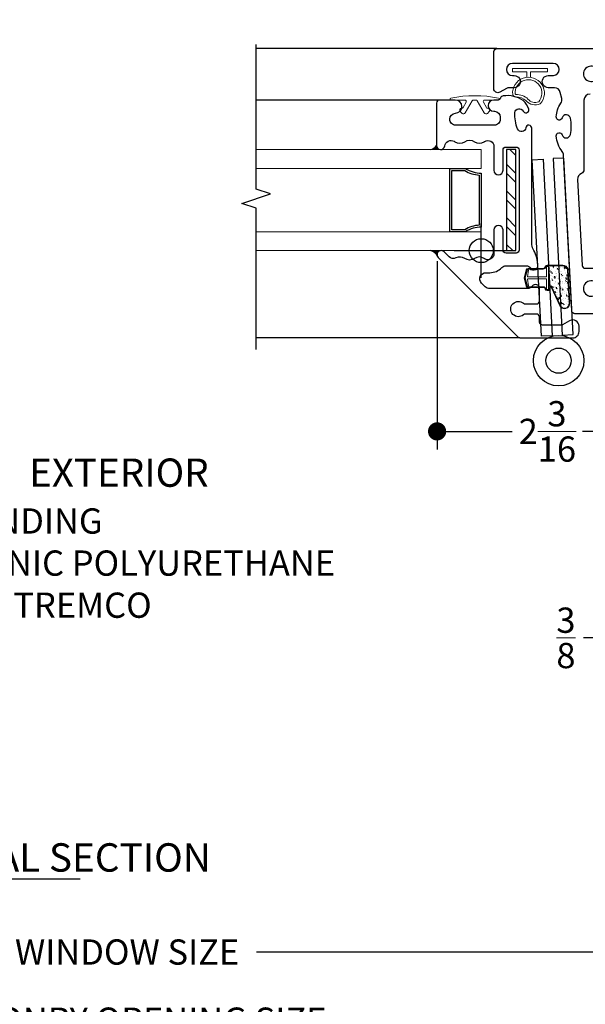
# Model space of a CAD drawing. Units: inches. Extents: x 0 to 4872, y 0 to 3579.
# Drawn here: x 4758 to 4764, y 3522 to 3531 of the extents above; entities that cross this region are included whole.
import ezdxf
from ezdxf import colors
from ezdxf.entities.mleader import LeaderData, LeaderLine
from ezdxf.math import Vec2, Vec3

# ---------------------------------------------------------------- set-up
doc = ezdxf.new("R2010")
doc.units = ezdxf.units.IN
doc.header["$MEASUREMENT"] = 0
for name, color, linetype in [('Alignment', 1, 'Continuous'), ('FC-CONNECTOR', 8, 'Continuous'), ('Frame', 1, 'Continuous'), ('Hardware', 51, 'Continuous'), ('Sash', 3, 'Continuous'), ('Sealant', 5, 'Continuous'), ('Spacer', 9, 'Continuous'), ('Text', 4, 'Continuous')]:
    doc.layers.add(name, color=color, linetype=linetype)
for name, color, linetype, lineweight in [('DIMS', 6, 'Continuous', 15), ('Gasket-Weatherstripping', 5, 'Continuous', 9), ('Glass', 141, 'Continuous', 13)]:
    doc.layers.add(name, color=color, linetype=linetype, lineweight=lineweight)
doc.layers.add('INSERTION POINTS', color=9, linetype='Continuous', plot=False)
doc.styles.add('Arial', font='arial.ttf')
doc.dimstyles.get("Standard").update_dxf_attribs({"dimtxt": 0.25, "dimasz": 0.18, "dimexe": 0.18, "dimexo": 0.0625, "dimgap": 0.09, "dimtad": 0, "dimtih": 1, "dimtoh": 1, "dimdec": 4, "dimzin": 0, "dimdsep": 46, "dimlunit": 5, "dimtxsty": 'Arial', "dimblk": 'ARCHTICK', "dimcen": 0.09, "dimadec": 0, "dimazin": 0, "dimtfac": 1, "dimtdec": 4, "dimtofl": 0, "dimtmove": 0, "dimatfit": 3, "dimfxl": 1, "dimtolj": 1, "dimtzin": 0, "dimarcsym": 0})

# ---------------------------------------------------------------- blocks, each defined once
blk = doc.blocks.new('SECTION CALLOUT')
at = {"layer": 'Text'}
blk.add_line((1.383, 0.692), (7.689, 0.692), dxfattribs=at)
blk.add_lwpolyline([(0, 1.383), (1.383, 1.383), (1.383, 0), (0, 0)], close=True, dxfattribs=at)
at = {"layer": 'Text', "style": 'Arial'}
for tag, p in [('VIEWNAME', (2.133, 0.831)), ('#', (0.447, 0.42))]:
    blk.add_attdef(tag, p, '', height=0.562, dxfattribs=at)
blk = doc.blocks.new('_Dot')
at = {"color": 0, "linetype": 'ByBlock', "lineweight": -2}
blk.add_line((-0.5, 0), (-1, 0), dxfattribs=at)
at = {"color": 0, "linetype": 'ByBlock', "const_width": 0.5}
blk.add_lwpolyline([(-0.25, 0, 1), (0.25, 0, 1)], format="xyb", close=True, dxfattribs=at)
blk = doc.blocks.new('*D71')
at = {"layer": 'Defpoints', "color": 0, "transparency": 16777216}
for p in [(4754.2021, 3528.3343), (4763.9521, 3528.3343), (4763.9521, 3522.0179)]:
    blk.add_point(p, dxfattribs=at)
at = {"layer": 'DIMS', "color": 0, "lineweight": -2, "transparency": 16777216}
for p, q in [((4754.2021, 3528.2718), (4754.2021, 3521.8379)), ((4763.9521, 3528.2718), (4763.9521, 3521.8379)), ((4754.3821, 3522.0179), (4757.7958, 3522.0179)), ((4763.7721, 3522.0179), (4760.3585, 3522.0179))]:
    blk.add_line(p, q, dxfattribs=at)
at = {"layer": 'DIMS', "color": 0, "lineweight": -2, "transparency": 16777216, "xscale": 0.18, "yscale": 0.18, "zscale": 0.18, "rotation": 180}
blk.add_blockref('_Dot', (4754.2021, 3522.0179), dxfattribs=at)
at = {"layer": 'DIMS', "color": 0, "lineweight": -2, "transparency": 16777216, "xscale": 0.18, "yscale": 0.18, "zscale": 0.18}
blk.add_blockref('_Dot', (4763.9521, 3522.0179), dxfattribs=at)
at = {"layer": 'DIMS', "color": 0, "transparency": 16777216, "insert": (4759.0771, 3522.0179), "char_height": 0.25, "attachment_point": 5, "style": 'Arial'}
blk.add_mtext('\\A1;WINDOW SIZE', dxfattribs=at)
blk = doc.blocks.new('*D72')
at = {"layer": 'Defpoints', "color": 0, "transparency": 16777216}
for p in [(4753.8271, 3524.8174), (4764.3271, 3524.8174), (4764.3271, 3521.3434)]:
    blk.add_point(p, dxfattribs=at)
at = {"layer": 'DIMS', "color": 0, "lineweight": -2, "transparency": 16777216}
for p, q in [((4753.8271, 3524.7549), (4753.8271, 3521.1634)), ((4764.3271, 3524.7549), (4764.3271, 3521.1634)), ((4754.0071, 3521.3434), (4756.836, 3521.3434)), ((4764.1471, 3521.3434), (4761.3182, 3521.3434))]:
    blk.add_line(p, q, dxfattribs=at)
at = {"layer": 'DIMS', "color": 0, "lineweight": -2, "transparency": 16777216, "xscale": 0.18, "yscale": 0.18, "zscale": 0.18, "rotation": 180}
blk.add_blockref('_Dot', (4753.8271, 3521.3434), dxfattribs=at)
at = {"layer": 'DIMS', "color": 0, "lineweight": -2, "transparency": 16777216, "xscale": 0.18, "yscale": 0.18, "zscale": 0.18}
blk.add_blockref('_Dot', (4764.3271, 3521.3434), dxfattribs=at)
at = {"layer": 'DIMS', "color": 0, "transparency": 16777216, "insert": (4759.0771, 3521.3434), "char_height": 0.25, "attachment_point": 5, "style": 'Arial'}
blk.add_mtext('\\A1;MASONRY OPENING SIZE', dxfattribs=at)
blk = doc.blocks.new('PA01B001')
blk.add_lwpolyline([(-0.0945, 0.1343), (-0.0249, 0.255, -0.268092), (-0.0119, 0.2625), (0.0119, 0.2625, -0.268092), (0.0249, 0.255), (0.0945, 0.1343, 0.493312), (0.126, 0.1302), (0.143, 0.1472, 0.677422), (0.1284, 0.1814, -0.274925), (0.115, 0.1889), (0.0855, 0.24, -0.577173), (0.0985, 0.2625), (0.234, 0.2625, 0.910394), (0.2359, 0.2823, 0.094016), (-0.2359, 0.2823, 0.910394), (-0.234, 0.2625), (-0.0985, 0.2625, -0.577173), (-0.0855, 0.24), (-0.115, 0.1889, -0.274925), (-0.1284, 0.1814, 0.677422), (-0.143, 0.1472), (-0.126, 0.1302, 0.493312)], format="xyb", close=True)
blk = doc.blocks.new('Q-BULB-GASKET')
at = {"linetype": 'Continuous'}
for p, q in [((0, 0.035), (0.1699, 0.035)), ((0, 0.035), (0, 0)), ((0, 0), (0.3478, 0)), ((0.1699, 0.0878), (0.1699, 0.035)), ((0.2048, 0.0874), (0.2049, 0.035)), ((0.3478, 0.035), (0.2049, 0.035)), ((0.3478, 0.035), (0.3478, 0))]:
    blk.add_line(p, q, dxfattribs=at)
for points in [[(0.3153, 0.2821, -0.206484), (0.213, 0.3202, 0.32953), (0.074, 0.3509, 1.542541), (0.3461, 0.2587, 0.289053)], [(0.3143, 0.2574, -0.204838), (0.195, 0.3032, 0.317902), (0.0887, 0.3303, 1.485145), (0.3218, 0.2523, 0.204327)]]:
    blk.add_lwpolyline(points, format="xyb", close=True)
blk = doc.blocks.new('HINGE')
at = {"layer": 'Hardware'}
for points in [[(-0.1563, -1.9994), (-0.0493, -1.9994), (-0.0493, -0.2494), (-0.1563, -0.2494)], [(0.1563, -1.9994), (0.0493, -1.9994), (0.0493, -0.2494), (0.1563, -0.2494)]]:
    blk.add_lwpolyline(points, close=True, dxfattribs=at)
for radius in [0.25, 0.125]:
    blk.add_circle((0, 0), radius, dxfattribs=at)
blk = doc.blocks.new('Q-Lon Sash Gasket')
at = {"layer": 'Gasket-Weatherstripping', "linetype": 'Continuous'}
h = blk.add_hatch(dxfattribs=at)
h.set_pattern_fill('AR-CONC', color=3, scale=0.01, angle=90, style=0)
h.set_pattern_definition([(220, (4798.97267, 2758.40369), (0.006275213, -0.07172602), [0.0075, -0.0825]), (275, (4798.97267, 2758.40369), (-0.075219213, 0.013875133), [0.006, -0.066]), (169.5486, (4798.973194, 2758.39771), (-0.068943954, -0.05785094), [0.00637402, -0.07011421]), (223.8158, (4798.95267, 2758.40369), (0.0165519, -0.106724105), [0.01125, -0.12375]), (173.3644, (4798.95405, 2758.39479), (-0.09741179, -0.09346627), [0.00956103, -0.1051713]), (278.8158, (4798.95267, 2758.40369), (-0.09741186, -0.0934662), [0.009, -0.099]), (249, (4798.95767, 2758.39369), (0.04026189, -0.059690705), [0.0075, -0.0825]), (304, (4798.95767, 2758.39369), (-0.072515005, -0.02433153), [0.006, -0.066]), (198.5486, (4798.961026, 2758.38871), (-0.03225305, -0.08402226), [0.00637402, -0.07011421]), (232.5, (4798.97267, 2758.403687), (-0.033289385, -0.0012159855), [0, -0.0652, 0, -0.067, 0, -0.06625]), (262.5, (4798.97267, 2758.403687), (-0.039441171, -0.026306954), [0, -0.0382, 0, -0.0637, 0, -0.02525]), (302.5, (4798.97267, 2758.425987), (0.002255487, -0.053382244), [0, -0.025, 0, -0.078, 0, -0.1035]), (312.5, (4798.97267, 2758.435987), (-0.010010498, -0.058318617), [0, -0.0325, 0, -0.0518, 0, -0.0735])])
h.paths.add_polyline_path([(4754.4801, 2687.5041, -0.372279), (4754.4356, 2687.5432), (4754.4196, 2687.8747, -0.839029), (4754.5055, 2687.8956), (4754.5946, 2687.708, 0.596554), (4754.6131, 2687.718), (4754.6131, 2687.7278, -0.414214), (4754.6261, 2687.7408), (4754.6374, 2687.7408, -0.057226), (4754.6404, 2687.7405), (4754.6404, 2687.7362), (4754.624, 2687.7362), (4754.624, 2687.5112), (4754.6404, 2687.5112), (4754.6404, 2687.5045, -0.060029), (4754.6373, 2687.5041)])
for p, q in [((4754.4302, 2687.5365), (4754.4139, 2687.8743)), ((4754.4356, 2687.5432), (4754.4196, 2687.8747)), ((4754.5055, 2687.8956), (4754.5946, 2687.708)), ((4754.5107, 2687.8978), (4754.5984, 2687.7139)), ((4754.6061, 2687.718), (4754.6061, 2687.7278)), ((4754.6131, 2687.718), (4754.6131, 2687.7278)), ((4754.624, 2687.7362), (4754.644, 2687.7362)), ((4754.624, 2687.5112), (4754.624, 2687.7362)), ((4754.6374, 2687.7478), (4754.6261, 2687.7478)), ((4754.6374, 2687.7408), (4754.6261, 2687.7408)), ((4754.644, 2687.6337), (4754.644, 2687.7362)), ((4754.676, 2687.7184), (4754.8251, 2687.7184)), ((4754.676, 2687.7114), (4754.8251, 2687.7114)), ((4754.8326, 2687.7046), (4754.8206, 2687.7013)), ((4754.8311, 2687.6339), (4754.8206, 2687.7013)), ((4754.8326, 2687.7046), (4754.853, 2687.6237)), ((4754.8571, 2687.6237), (4754.8377, 2687.7015)), ((4754.8643, 2687.6237), (4754.8445, 2687.7032)), ((4754.644, 2687.6337), (4754.8311, 2687.6337)), ((4754.644, 2687.5112), (4754.644, 2687.6137)), ((4754.644, 2687.6137), (4754.8311, 2687.6137)), ((4754.8311, 2687.6137), (4754.8213, 2687.5458)), ((4754.8326, 2687.5428), (4754.853, 2687.6237)), ((4754.8571, 2687.6237), (4754.8376, 2687.5452)), ((4754.8643, 2687.6237), (4754.8444, 2687.5435)), ((4754.4801, 2687.5041), (4754.6373, 2687.5041)), ((4754.4805, 2687.4971), (4754.6373, 2687.4971)), ((4754.624, 2687.5112), (4754.644, 2687.5112)), ((4754.6763, 2687.5354), (4754.735, 2687.5354)), ((4754.6763, 2687.5284), (4754.735, 2687.5284)), ((4754.745, 2687.5424), (4754.7331, 2687.5354)), ((4754.7469, 2687.5354), (4754.735, 2687.5284)), ((4754.745, 2687.5424), (4754.8003, 2687.5424)), ((4754.7469, 2687.5354), (4754.8249, 2687.5354)), ((4754.7469, 2687.5354), (4754.7469, 2687.5284)), ((4754.7469, 2687.5284), (4754.8249, 2687.5284)), ((4754.8003, 2687.5424), (4754.8003, 2687.5354)), ((4754.8326, 2687.5428), (4754.8213, 2687.5458))]:
    blk.add_line(p, q, dxfattribs=at)
for centre, radius, start, end in [((4754.4644, 2687.8775), 0.0506, 23.68214, 183.6726), ((4754.4644, 2687.8775), 0.0449, 23.68214, 183.6726), ((4754.6011, 2687.718), 0.012, 236.72658, 0), ((4754.6011, 2687.718), 0.005, 236.72658, 0), ((4754.6261, 2687.7278), 0.02, 90, 180), ((4754.6261, 2687.7278), 0.013, 90, 180), ((4754.6374, 2687.7278), 0.02, 15.25091, 90), ((4754.6374, 2687.7278), 0.013, 15.25091, 90), ((4754.676, 2687.7384), 0.027, 195.25091, 270), ((4754.676, 2687.7384), 0.02, 195.25091, 270), ((4754.8251, 2687.6984), 0.02, 13.96015, 90), ((4754.8251, 2687.6984), 0.013, 13.96015, 90), ((4754.4807, 2687.5491), 0.052, 194.05567, 270.20414), ((4754.4805, 2687.5494), 0.0453, 187.87618, 270.44688), ((4754.6373, 2687.5171), 0.013, 270, 347.35692), ((4754.6373, 2687.5171), 0.02, 270, 347.35692), ((4754.6763, 2687.5084), 0.027, 90, 167.35692), ((4754.6763, 2687.5084), 0.02, 90, 167.35692), ((4754.8249, 2687.5484), 0.013, 270, 346.03985), ((4754.8249, 2687.5484), 0.02, 270, 346.03985)]:
    blk.add_arc(centre, radius, start, end, dxfattribs=at)
blk = doc.blocks.new('*D87')
at = {"layer": 'Defpoints', "color": 0, "transparency": 16777216}
for p in [(4763.9521, 3528.3343), (4764.3271, 3527.6514), (4764.3271, 3525.127)]:
    blk.add_point(p, dxfattribs=at)
at = {"layer": 'DIMS', "color": 0, "lineweight": -2, "transparency": 16777216}
for p, q in [((4763.9521, 3528.2718), (4763.9521, 3524.947)), ((4764.3271, 3527.5889), (4764.3271, 3524.947)), ((4763.7721, 3525.127), (4763.5921, 3525.127)), ((4764.5071, 3525.127), (4764.6871, 3525.127))]:
    blk.add_line(p, q, dxfattribs=at)
at = {"layer": 'DIMS', "color": 0, "lineweight": -2, "transparency": 16777216, "xscale": 0.18, "yscale": 0.18, "zscale": 0.18}
blk.add_blockref('_Dot', (4763.9521, 3525.127), dxfattribs=at)
at = {"layer": 'DIMS', "color": 0, "lineweight": -2, "transparency": 16777216, "xscale": 0.18, "yscale": 0.18, "zscale": 0.18, "rotation": 180}
blk.add_blockref('_Dot', (4764.3271, 3525.127), dxfattribs=at)
at = {"layer": 'DIMS', "color": 0, "transparency": 16777216, "insert": (4763.4198, 3525.127), "char_height": 0.25, "attachment_point": 5, "style": 'Arial'}
blk.add_mtext('\\A1;{\\H1.000000x;\\S3/8;}', dxfattribs=at)
blk = doc.blocks.new('*D111')
at = {"layer": 'Defpoints', "color": 0, "transparency": 16777216}
for p in [(4762.1448, 3528.9194), (4764.3271, 3527.93), (4764.3271, 3527.1705)]:
    blk.add_point(p, dxfattribs=at)
at = {"layer": 'DIMS', "color": 0, "lineweight": -2, "transparency": 16777216}
for p, q in [((4762.1448, 3528.8569), (4762.1448, 3526.9905)), ((4764.3271, 3527.8675), (4764.3271, 3526.9905)), ((4762.3248, 3527.1705), (4762.8868, 3527.1705)), ((4764.1471, 3527.1705), (4763.5852, 3527.1705))]:
    blk.add_line(p, q, dxfattribs=at)
at = {"layer": 'DIMS', "color": 0, "lineweight": -2, "transparency": 16777216, "xscale": 0.18, "yscale": 0.18, "zscale": 0.18, "rotation": 180}
blk.add_blockref('_Dot', (4762.1448, 3527.1705), dxfattribs=at)
at = {"layer": 'DIMS', "color": 0, "lineweight": -2, "transparency": 16777216, "xscale": 0.18, "yscale": 0.18, "zscale": 0.18}
blk.add_blockref('_Dot', (4764.3271, 3527.1705), dxfattribs=at)
at = {"layer": 'DIMS', "color": 0, "transparency": 16777216, "insert": (4763.236, 3527.1705), "char_height": 0.25, "attachment_point": 5, "style": 'Arial'}
blk.add_mtext('\\A1;2{\\H1.000000x;\\S3/16;}', dxfattribs=at)
blk = doc.blocks.new('Insertion Point')
at = {"layer": 'INSERTION POINTS'}
for p, q in [((0, -0.27), (0, 0.27)), ((-0.27, 0), (0.27, 0))]:
    blk.add_line(p, q, dxfattribs=at)
blk.add_circle((0, 0), 0.1185, dxfattribs=at)
blk = doc.blocks.new('*U121')
at = {"layer": 'Glass'}
for points in [[(-0.8125, 2.2283), (-0.8125, 0), (-1, 0), (-1, 2.2283)], [(0, 2.2283), (0, 0), (-0.1875, 0), (-0.1875, 2.2283)]]:
    blk.add_lwpolyline(points, dxfattribs=at)
at = {"layer": 'Spacer'}
for points in [[(-0.7676, 0, 0.143896), (-0.8125, 0.1573), (-0.8125, 0.3107), (-0.1875, 0.3107), (-0.1875, 0.1573, 0.143894), (-0.2324, 0)], [(-0.7481, 0.02, 0.122516), (-0.7925, 0.1629), (-0.7925, 0.2907), (-0.2075, 0.2907), (-0.2075, 0.1629, 0.122515), (-0.2519, 0.02)]]:
    blk.add_lwpolyline(points, format="xyb", close=True, dxfattribs=at)

msp = doc.modelspace()

# ---------------------------------------------------------------- hatches: boundary and pattern name
at = {"layer": 'FC-CONNECTOR'}
h = msp.add_hatch(dxfattribs=at)
h.set_pattern_fill('ANSI32', color=256, scale=0.5, angle=-90, style=0)
h.set_pattern_definition([(315, (4438.38634, 2978.95228), (0.13258252, 0.13258252), []), (315, (4438.38634, 2978.86389), (0.13258252, 0.13258252), [])])
h.paths.add_polyline_path([(4762.83252, 3529.95947), (4762.83252, 3528.9594), (4762.92538, 3528.9594), (4762.92538, 3529.95947)])
at = {"layer": 'Sealant'}
h = msp.add_hatch(color=256, dxfattribs=at)
edge = h.paths.add_edge_path()
edge.add_line((4762.14026, 3530.00082), (4762.14026, 3529.99943))
edge.add_arc((4762.18026, 3529.99943), 0.04, 540, 630)
edge.add_line((4762.18026, 3529.95943), (4762.07974, 3529.95943))
edge.add_arc((4762.05867, 3530.05519), 0.09805, 642.40793, 686.317879)
edge = h.paths.add_edge_path()
edge.add_arc((4762.18026, 3529.99943), 0.04, 630, 631.477628, ccw=False)
edge.add_line((4762.18026, 3529.95943), (4762.18144, 3529.95943))
edge.add_arc((4762.18496, 3529.99943), 0.04015, 624.755925, 624.970892, ccw=False)
msp.add_hatch(color=256, dxfattribs=at).paths.add_polyline_path([(4762.18144, 3528.95943, 0.4909447), (4762.14714, 3528.90595, 0.2311109), (4762.07974, 3528.95943)])

# ---------------------------------------------------------------- linework, layer by layer
at = {"layer": 'Alignment'}
for p, q in [((4762.73649, 3530.95927), (4760.35395, 3530.95927)), ((4762.17026, 3530.4503), (4760.35395, 3530.4503)), ((4762.96367, 3528.09645), (4760.35395, 3528.09645))]:
    msp.add_line(p, q, dxfattribs=at)
msp.add_lwpolyline([(4760.35395, 3527.98252), (4760.35395, 3529.38051), (4760.21333, 3529.42739), (4760.49458, 3529.52114), (4760.35395, 3529.56801), (4760.35395, 3531.00122)], dxfattribs=at)
at = {"layer": 'FC-CONNECTOR'}
msp.add_lwpolyline([(4762.92538, 3528.9594), (4762.92538, 3529.95947), (4762.83252, 3529.95947), (4762.83252, 3528.9594)], close=True, dxfattribs=at)
at = {"layer": 'Frame'}
for points in [[(4763.8961, 3528.33427), (4763.5083, 3528.33427, -0.3989227), (4763.47834, 3528.3627), (4763.39731, 3529.90512, 0.158531), (4763.384, 3529.93976, -0.1560583), (4763.32371, 3530.09439, -0.9040232), (4763.38244, 3530.10508, 0.7766043), (4763.46379, 3530.10757, 0.0549661), (4763.4728, 3530.18927, 0.0549652), (4763.46379, 3530.27098, 0.7766046), (4763.38244, 3530.27346, -0.9040232), (4763.32371, 3530.28416, -0.1325557), (4763.36912, 3530.4186, 0.2068414), (4763.3777, 3530.46543), (4763.3638, 3530.52575, 0.3493058), (4763.30533, 3530.57227), (4763.2451, 3530.57227, -1.0000045), (4763.2451, 3530.69227), (4763.29596, 3530.69228, 0.9791822), (4763.29349, 3530.81227), (4762.89149, 3530.81227, 0.9999965), (4762.89149, 3530.69227), (4762.90724, 3530.69227, -1.0021175), (4762.90749, 3530.57227), (4762.86059, 3530.57227, 0.1315171), (4762.83062, 3530.56425), (4762.76649, 3530.52727, -0.5713857), (4762.70649, 3530.56227), (4762.70649, 3530.92927, -0.4142136), (4762.73649, 3530.95927), (4763.92649, 3530.95927, -0.4142136)], [(4763.71919, 3530.76663, 2.1942669), (4763.71919, 3530.65192, -0.1808265)], [(4763.65811, 3530.50855, 0.4105929), (4763.5978, 3530.44855), (4763.5978, 3529.76075, -0.3060458), (4763.57274, 3529.72364, 0.3203477), (4763.53524, 3529.66486), (4763.57963, 3528.81344, 0.4003595), (4763.60959, 3528.785), (4763.71266, 3528.785, 0.3988408)], [(4763.7188, 3528.64163, 2.1942669), (4763.7188, 3528.52691, -0.1808265)]]:
    msp.add_lwpolyline(points, format="xyb", dxfattribs=at)
at = {"layer": 'Sash', "linetype": 'Continuous'}
msp.add_lwpolyline([(4762.32626, 3530.32017, 0.9922751), (4762.32526, 3530.45017), (4762.17026, 3530.4503, 0.4142137), (4762.14026, 3530.4203), (4762.14026, 3529.99943, 0.9517705), (4762.22006, 3529.99549, -0.5164306), (4762.31388, 3530.04203, -0.0254085), (4762.32126, 3530.03743, 0.3109996), (4762.41826, 3530.03743, -0.311), (4762.51426, 3530.03743, 0.3109998), (4762.61126, 3530.03743, -0.0190499), (4762.61665, 3530.04092, -0.5812925), (4762.70726, 3529.98931), (4762.70726, 3529.75443, 1), (4762.79726, 3529.75443), (4762.79726, 3529.95443, -0.4142136), (4762.82726, 3529.98443), (4762.92726, 3529.98443, -0.4142136), (4762.95726, 3529.95443), (4762.95726, 3528.96443, -0.4142136), (4762.92726, 3528.93443), (4762.82726, 3528.93443, -0.4142136), (4762.79726, 3528.96443), (4762.79726, 3529.16443, 1), (4762.70726, 3529.16443), (4762.70726, 3528.92956, -0.5812999), (4762.61665, 3528.87796, -0.0190068), (4762.61126, 3528.88143, 0.3109971), (4762.51426, 3528.88144, -0.3109961), (4762.41826, 3528.88143, 0.2730124), (4762.3316, 3528.88767, -0.3200486), (4762.26279, 3528.89865), (4762.21326, 3528.94743, 1.0000023), (4762.15626, 3528.89143), (4762.94245, 3528.10524, 0.1989124), (4762.96367, 3528.09645), (4763.4876, 3528.09645, 0.4142136), (4763.5501, 3528.15895), (4763.5501, 3528.21193, 0.5773503), (4763.45635, 3528.26606), (4763.38605, 3528.22547, -0.1316525), (4763.37105, 3528.22145), (4763.1888, 3528.22145, -0.4142136), (4763.1588, 3528.25145), (4763.1588, 3528.30145, 0.4142136), (4763.1288, 3528.33145), (4763.01979, 3528.33145, 0.1808265), (4763.00011, 3528.32409, -2.1942669), (4763.00011, 3528.43881, 0.1808265), (4763.01979, 3528.43145), (4763.1288, 3528.43145, 0.4142136), (4763.1588, 3528.46145), (4763.1588, 3528.58443, 0.7207595), (4763.0868, 3528.60843, -0.2360681), (4763.0388, 3528.58443), (4762.66411, 3528.58443, -0.1989119), (4762.62168, 3528.60201), (4762.58468, 3528.63901, -0.6681793), (4762.62711, 3528.74143), (4762.66726, 3528.74144, 0.2011266), (4762.78552, 3528.79138, -0.2018215), (4762.82842, 3528.80943), (4763.02539, 3528.80943, -0.2353681), (4763.07329, 3528.78556, 0.760513), (4763.14218, 3528.80923, 0.1208182), (4763.10202, 3528.9616, -0.1015), (4763.08226, 3529.01704), (4763.08226, 3530.17152, 0.9466478), (4763.02244, 3530.1748, -0.7803293), (4762.94171, 3530.16376, -0.0549652), (4762.91965, 3530.24294, -0.0549661), (4762.91538, 3530.32503, -0.7766043), (4762.99526, 3530.34059, 0.868649), (4763.05198, 3530.35827, 0.1509099), (4762.99692, 3530.44508, 0.190542), (4762.80026, 3530.4903, 0.3178372), (4762.77197, 3530.4703, -0.3178372), (4762.74369, 3530.4503), (4762.70526, 3530.4503, 1), (4762.70526, 3530.3403), (4762.71426, 3530.3403, -0.3948057), (4762.77026, 3530.28044), (4762.77026, 3530.2603, -0.4142136), (4762.71026, 3530.2003), (4762.54026, 3530.2003), (4762.33026, 3530.2003, -0.4142136), (4762.27026, 3530.2603, -0.394807), (4762.32626, 3530.32017)], format="xyb", dxfattribs=at)
at = {"layer": 'Sealant'}
for centre, start, end in [((4762.05867, 3530.05519), 282.40793, 326.317879), ((4762.05867, 3528.86368), 22.10312, 77.59207)]:
    msp.add_arc(centre, 0.09805, start, end, dxfattribs=at)

# ---------------------------------------------------------------- block references
at = {"xscale": 0.5, "yscale": 0.5, "zscale": 0.5}
msp.add_blockref('SECTION CALLOUT', (4754.76804, 3522.39774), dxfattribs=at).add_auto_attribs({'VIEWNAME': 'HORIZONTAL SECTION', '#': '2'})
at = {"layer": 'DIMS', "rotation": 180}
msp.add_blockref('Q-Lon Sash Gasket', (9517.87097, 6216.31258), dxfattribs=at)
at = {"layer": 'Gasket-Weatherstripping', "rotation": 179.9997548280117}
msp.add_blockref('Q-BULB-GASKET', (4763.23893, 3530.76259), dxfattribs=at)
at = {"layer": 'Gasket-Weatherstripping'}
msp.add_blockref('PA01B001', (4762.51746, 3530.18768), dxfattribs=at)
at = {"layer": 'Hardware', "rotation": 183.0000000000007}
msp.add_blockref('HINGE', (4763.34747, 3527.87072), dxfattribs=at)
at = {"layer": 'Sealant', "rotation": 89.99999979432}
msp.add_blockref('*U121', (4762.58226, 3529.95943), dxfattribs=at)
at = {"layer": 'Sealant'}
msp.add_blockref('Insertion Point', (4762.58226, 3528.95943), dxfattribs=at)

# ---------------------------------------------------------------- texts
at = {"layer": 'Text', "insert": (4758.10671, 3526.90218), "char_height": 0.28, "attachment_point": 1, "style": 'Arial'}
msp.add_mtext('EX{\\fArial CYR|b0|i0|c204|p34;TERIOR}', dxfattribs=at)

# ---------------------------------------------------------------- dimensions: what is measured, and where the dimension line sits
at = {"layer": 'DIMS'}
dim = msp.add_linear_dim(base=(4764.32713, 3527.17047), p1=(4762.1448, 3528.91943), p2=(4764.32713, 3527.92998), dimstyle='Standard', override={"dimtih": 0, "dimblk1": 'Dot', "dimblk2": 'Dot', "dimsah": 1}, dxfattribs=at)
dim.commit()
dim.dimension.update_dxf_attribs({"geometry": '*D111', "text_midpoint": (4763.23597, 3527.17047)})
for base, p1, p2, text, picture, middle in [((4763.95213, 3522.01786), (4754.20214, 3528.33427), (4763.95213, 3528.33427), 'WINDOW SIZE', '*D71', (4759.07714, 3522.01786)), ((4764.32713, 3521.34338), (4753.82714, 3524.81736), (4764.32713, 3524.81736), 'MASONRY OPENING SIZE', '*D72', (4759.07714, 3521.34338))]:
    dim = msp.add_linear_dim(base=base, p1=p1, p2=p2, text=text, dimstyle='Standard', override={"dimtih": 0, "dimblk1": 'Dot', "dimblk2": 'Dot', "dimsah": 1}, dxfattribs=at)
    dim.commit()
    dim.dimension.update_dxf_attribs({"geometry": picture, "text_midpoint": middle})
dim = msp.add_linear_dim(base=(4764.32713, 3525.12705), p1=(4763.95213, 3528.33427), p2=(4764.32713, 3527.65139), angle=180, dimstyle='Standard', override={"dimtih": 0, "dimblk1": 'Dot', "dimblk2": 'Dot', "dimsah": 1}, dxfattribs=at)
dim.commit()
dim.dimension.update_dxf_attribs({"geometry": '*D87', "text_midpoint": (4763.41977, 3525.12705), "dimtype": 160})

# ---------------------------------------------------------------- leaders
at = {"layer": 'Text'}
ml = msp.add_multileader_mtext('Standard', dxfattribs=at)
ml.set_content('1-1/4 {\\A1;TAPCON Masonry Screw}\\P@ 18" O.C. & ANCHOR TO\\PINNER WALL IN JAMBS', color=256, style='Arial')
ml.set_leader_properties()
ml.build(insert=Vec2(0, 0))
ml.multileader.update_dxf_attribs({"dogleg_length": 0.36, "arrow_head_size": 0.18})
ctx = ml.context
ctx.base_point, ctx.char_height, ctx.arrow_head_size, ctx.landing_gap_size, ctx.plane_origin = Vec3(4756.04851, 3535.14333), 0.25, 0.18, 0.125, Vec3(4754.67737, 3538.21485)
notes = []
notes.append((ctx, [(0, (1, 1, 0), (4755.68851, 3535.14333), (1, 0), 0.36, [(0, [(4754.13488, 3532.06771)], 0, [])])]))
ctx.mtext.insert, ctx.mtext.flow_direction = Vec3(4756.17351, 3535.27046), 5
ml = msp.add_multileader_mtext('Standard', dxfattribs=at)
ml.set_content('SHIM AS REQUIRED', color=256, style='Arial')
ml.set_leader_properties()
ml.build(insert=Vec2(0, 0))
ml.multileader.update_dxf_attribs({"dogleg_length": 0.36, "arrow_head_size": 0.18})
ctx = ml.context
ctx.base_point, ctx.char_height, ctx.arrow_head_size, ctx.landing_gap_size, ctx.plane_origin = Vec3(4756.04851, 3533.46098), 0.25, 0.18, 0.125, Vec3(4754.67737, 3535.38923)
notes.append((ctx, [(0, (1, 1, 0), (4755.48703, 3533.46098), (1, 0), 0.56148, [(0, [(4753.97172, 3530.61163)], 0, [])])]))
ctx.mtext.insert, ctx.mtext.flow_direction = Vec3(4756.17351, 3533.5957), 5
ml = msp.add_multileader_mtext('Standard', dxfattribs=at)
ml.set_content('GREYFLEX EXPANDING\\PTAPE AND DYMONIC POLYURETHANE \\PCAULK SEALENT TREMCO ', color=256, style='Arial')
ml.set_leader_properties()
ml.build(insert=Vec2(0, 0))
ml.multileader.update_dxf_attribs({"dogleg_length": 0.36, "arrow_head_size": 0.18})
ctx = ml.context
ctx.base_point, ctx.char_height, ctx.arrow_head_size, ctx.landing_gap_size, ctx.plane_origin = Vec3(4755.1484, 3526.28163), 0.25, 0.18, 0.125, Vec3(4755.2489, 3525.95741)
notes.append((ctx, [(0, (1, 1, 0), (4754.7884, 3526.28163), (1, 0), 0.36, [(0, [(4754.0719, 3528.17385)], 0, [])])]))
ctx.mtext.insert, ctx.mtext.flow_direction = Vec3(4755.2734, 3526.40876), 5
for ctx, leaders in notes:
    for number, flags, end, landing, length, lines in leaders:
        leader = LeaderData()
        leader.index, (leader.has_last_leader_line, leader.has_dogleg_vector, leader.attachment_direction) = number, flags
        leader.last_leader_point, leader.dogleg_vector, leader.dogleg_length = Vec3(end), Vec3(landing), length
        for number, points, colour, breaks in lines:
            line = LeaderLine()
            line.index, line.vertices, line.color, line.breaks = number, Vec3.list(points), colors.encode_raw_color(colour), breaks
            leader.lines.append(line)
        ctx.leaders.append(leader)

doc.saveas('drawing.dxf')
